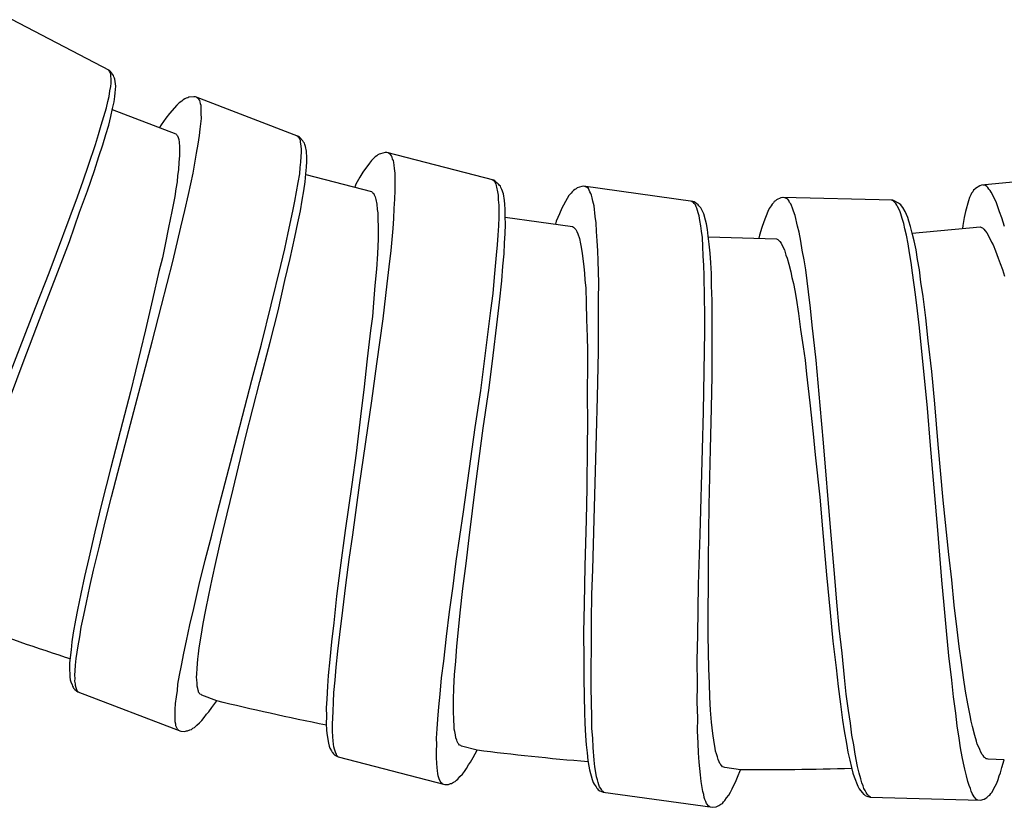
# Model space of a CAD drawing. Units: millimetres. Extents: x -424 to 509, y -164 to 938.
# Drawn here: x -68 to -45, y 200 to 219 of the extents above; entities that cross this region are included whole.
import ezdxf

# ---------------------------------------------------------------- set-up
doc = ezdxf.new("R2010")
doc.units = ezdxf.units.MM
doc.header["$LTSCALE"] = 6.666667

# ---------------------------------------------------------------- blocks, each defined once
blk = doc.blocks.new('1984.CT64.ACT.MT_v1')
for p, q in [((-66.218, -683.308), (-68.593, -682.071)), ((-66.232, -683.313), (-66.256, -683.289)), ((-66.218, -683.332), (-66.232, -683.313)), ((-66.195, -683.332), (-66.218, -683.308)), ((-66.2, -683.365), (-66.218, -683.332)), ((-66.125, -683.428), (-66.195, -683.332)), ((-66.187, -683.408), (-66.2, -683.365)), ((-66.187, -683.455), (-66.187, -683.408)), ((-66.183, -683.493), (-66.187, -683.455)), ((-66.185, -683.612), (-66.183, -683.493)), ((-66.116, -683.457), (-66.125, -683.428)), ((-66.098, -683.49), (-66.116, -683.457)), ((-66.089, -683.519), (-66.098, -683.49)), ((-66.08, -683.571), (-66.089, -683.519)), ((-66.068, -683.685), (-66.08, -683.571)), ((-66.233, -683.933), (-66.212, -683.801)), ((-66.212, -683.801), (-66.191, -683.692)), ((-66.191, -683.692), (-66.185, -683.612)), ((-66.08, -683.845), (-66.068, -683.685)), ((-66.294, -684.211), (-66.264, -684.06)), ((-66.264, -684.06), (-66.233, -683.933)), ((-66.148, -684.228), (-66.112, -684.067)), ((-66.112, -684.067), (-66.091, -683.935)), ((-66.091, -683.935), (-66.08, -683.845)), ((-64.466, -684.046), (-64.528, -684.09)), ((-64.431, -684.014), (-64.466, -684.046)), ((-64.39, -683.996), (-64.431, -684.014)), ((-64.359, -683.974), (-64.39, -683.996)), ((-64.322, -683.965), (-64.359, -683.974)), ((-64.294, -683.953), (-64.322, -683.965)), ((-64.177, -683.941), (-64.294, -683.953)), ((-64.133, -683.947), (-64.177, -683.941)), ((-61.633, -684.905), (-64.133, -683.947)), ((-64.052, -684.001), (-64.104, -683.958)), ((-64.03, -684.032), (-64.052, -684.001)), ((-64.022, -684.069), (-64.03, -684.032)), ((-64.017, -684.116), (-64.022, -684.069)), ((-66.355, -684.418), (-66.294, -684.211)), ((-66.189, -684.421), (-66.148, -684.228)), ((-66.154, -684.249), (-64.612, -684.84)), ((-64.584, -684.148), (-64.764, -684.351)), ((-64.528, -684.09), (-64.584, -684.148)), ((-63.999, -684.157), (-64.017, -684.116)), ((-63.994, -684.204), (-63.999, -684.157)), ((-63.997, -684.271), (-63.994, -684.204)), ((-63.994, -684.352), (-63.997, -684.271)), ((-66.42, -684.635), (-66.355, -684.418)), ((-66.24, -684.633), (-66.189, -684.421)), ((-64.853, -684.464), (-64.971, -684.623)), ((-64.764, -684.351), (-64.853, -684.464)), ((-64.024, -684.725), (-63.992, -684.466)), ((-63.992, -684.466), (-63.994, -684.352)), ((-66.49, -684.861), (-66.42, -684.635)), ((-66.31, -684.859), (-66.24, -684.633)), ((-64.971, -684.623), (-65.007, -684.689)), ((-64.037, -684.879), (-64.024, -684.725)), ((-66.565, -685.097), (-66.49, -684.861)), ((-66.38, -685.109), (-66.31, -684.859)), ((-64.612, -684.84), (-64.596, -684.858)), ((-64.596, -684.858), (-64.59, -684.871)), ((-64.59, -684.871), (-64.574, -684.889)), ((-64.574, -684.889), (-64.555, -684.93)), ((-64.555, -684.93), (-64.541, -684.981)), ((-64.541, -684.981), (-64.53, -685.041)), ((-64.073, -685.092), (-64.037, -684.879)), ((-61.647, -684.911), (-61.672, -684.89)), ((-61.631, -684.928), (-61.647, -684.911)), ((-61.607, -684.926), (-61.633, -684.905)), ((-61.608, -684.959), (-61.631, -684.928)), ((-61.59, -685), (-61.608, -684.959)), ((-61.527, -685.013), (-61.607, -684.926)), ((-61.586, -685.048), (-61.59, -685)), ((-61.515, -685.041), (-61.527, -685.013)), ((-66.734, -685.605), (-66.565, -685.097)), ((-66.48, -685.392), (-66.38, -685.109)), ((-64.53, -685.041), (-64.519, -685.159)), ((-64.519, -685.159), (-64.524, -685.293)), ((-64.113, -685.314), (-64.073, -685.092)), ((-61.577, -685.085), (-61.586, -685.048)), ((-61.566, -685.203), (-61.577, -685.085)), ((-61.562, -685.283), (-61.566, -685.203)), ((-61.493, -685.072), (-61.515, -685.041)), ((-61.481, -685.099), (-61.493, -685.072)), ((-61.466, -685.15), (-61.481, -685.099)), ((-61.441, -685.262), (-61.466, -685.15)), ((-61.435, -685.423), (-61.441, -685.262)), ((-66.585, -685.731), (-66.48, -685.392)), ((-64.521, -685.374), (-64.535, -685.527)), ((-64.524, -685.293), (-64.521, -685.374)), ((-64.147, -685.551), (-64.113, -685.314)), ((-61.577, -685.527), (-61.571, -685.393)), ((-61.571, -685.393), (-61.562, -685.283)), ((-61.435, -685.513), (-61.435, -685.423)), ((-59.865, -685.487), (-59.914, -685.551)), ((-59.808, -685.436), (-59.865, -685.487)), ((-59.777, -685.4), (-59.808, -685.436)), ((-59.738, -685.377), (-59.777, -685.4)), ((-59.71, -685.352), (-59.738, -685.377)), ((-59.674, -685.339), (-59.71, -685.352)), ((-59.648, -685.324), (-59.674, -685.339)), ((-59.533, -685.299), (-59.648, -685.324)), ((-59.489, -685.299), (-59.533, -685.299)), ((-56.895, -685.965), (-59.489, -685.299)), ((-59.402, -685.343), (-59.458, -685.307)), ((-59.376, -685.372), (-59.402, -685.343)), ((-59.364, -685.408), (-59.376, -685.372)), ((-59.354, -685.454), (-59.364, -685.408)), ((-59.331, -685.493), (-59.354, -685.454)), ((-59.321, -685.539), (-59.331, -685.493)), ((-66.859, -685.982), (-66.734, -685.605)), ((-66.759, -686.225), (-66.585, -685.731)), ((-64.55, -685.714), (-64.569, -685.854)), ((-64.535, -685.527), (-64.55, -685.714)), ((-64.195, -685.793), (-64.147, -685.551)), ((-61.606, -685.81), (-61.592, -685.657)), ((-61.592, -685.657), (-61.577, -685.527)), ((-61.458, -685.81), (-61.441, -685.647)), ((-61.441, -685.647), (-61.435, -685.513)), ((-59.914, -685.551), (-60.07, -685.773)), ((-59.316, -685.606), (-59.321, -685.539)), ((-59.304, -685.685), (-59.316, -685.606)), ((-59.289, -685.799), (-59.304, -685.685)), ((-67.002, -686.372), (-66.859, -685.982)), ((-64.569, -685.854), (-64.583, -686.007)), ((-64.305, -686.318), (-64.195, -685.793)), ((-61.642, -686.023), (-61.606, -685.81)), ((-61.477, -686.007), (-61.458, -685.81)), ((-61.461, -685.831), (-59.862, -686.242)), ((-60.145, -685.896), (-60.243, -686.067)), ((-60.07, -685.773), (-60.145, -685.896)), ((-59.291, -686.06), (-59.289, -685.799)), ((-56.908, -685.973), (-56.936, -685.955)), ((-56.89, -685.988), (-56.908, -685.973)), ((-56.867, -685.983), (-56.895, -685.965)), ((-56.865, -686.017), (-56.89, -685.988)), ((-56.778, -686.061), (-56.867, -685.983)), ((-42.397, -685.839), (-45.063, -686.088)), ((-66.947, -686.747), (-66.759, -686.225)), ((-64.614, -686.177), (-64.639, -686.36)), ((-64.583, -686.007), (-64.614, -686.177)), ((-61.682, -686.246), (-61.642, -686.023)), ((-61.547, -686.456), (-61.503, -686.224)), ((-61.503, -686.224), (-61.477, -686.007)), ((-60.243, -686.067), (-60.272, -686.136)), ((-59.298, -686.43), (-59.287, -686.214)), ((-59.287, -686.214), (-59.291, -686.06)), ((-56.842, -686.055), (-56.865, -686.017)), ((-56.832, -686.102), (-56.842, -686.055)), ((-56.819, -686.138), (-56.832, -686.102)), ((-56.794, -686.253), (-56.819, -686.138)), ((-56.763, -686.087), (-56.778, -686.061)), ((-56.737, -686.115), (-56.763, -686.087)), ((-56.722, -686.141), (-56.737, -686.115)), ((-56.702, -686.19), (-56.722, -686.141)), ((-56.664, -686.298), (-56.702, -686.19)), ((-54.958, -686.219), (-54.994, -686.246)), ((-54.932, -686.19), (-54.958, -686.219)), ((-54.898, -686.174), (-54.932, -686.19)), ((-54.874, -686.156), (-54.898, -686.174)), ((-54.762, -686.118), (-54.874, -686.156)), ((-54.719, -686.113), (-54.762, -686.118)), ((-52.066, -686.481), (-54.719, -686.113)), ((-54.627, -686.147), (-54.687, -686.117)), ((-54.599, -686.172), (-54.627, -686.147)), ((-54.582, -686.207), (-54.599, -686.172)), ((-54.567, -686.252), (-54.582, -686.207)), ((-45.254, -686.212), (-45.272, -686.246)), ((-45.224, -686.188), (-45.254, -686.212)), ((-45.205, -686.165), (-45.224, -686.188)), ((-45.104, -686.102), (-45.205, -686.165)), ((-45.063, -686.088), (-45.104, -686.102)), ((-44.966, -686.1), (-45.032, -686.085)), ((-44.933, -686.118), (-44.966, -686.1)), ((-44.909, -686.148), (-44.933, -686.118)), ((-44.884, -686.188), (-44.909, -686.148)), ((-44.849, -686.217), (-44.884, -686.188)), ((-44.824, -686.257), (-44.849, -686.217)), ((-67.686, -688.212), (-67.002, -686.372)), ((-64.639, -686.36), (-64.712, -686.729)), ((-64.396, -686.702), (-64.305, -686.318)), ((-61.726, -686.479), (-61.682, -686.246)), ((-61.589, -686.712), (-61.547, -686.456)), ((-59.862, -686.242), (-59.844, -686.257)), ((-59.844, -686.257), (-59.837, -686.27)), ((-59.837, -686.27), (-59.819, -686.285)), ((-59.819, -686.285), (-59.796, -686.324)), ((-59.796, -686.324), (-59.776, -686.373)), ((-59.776, -686.373), (-59.758, -686.432)), ((-59.758, -686.432), (-59.733, -686.548)), ((-59.313, -686.656), (-59.298, -686.43)), ((-56.782, -686.333), (-56.794, -686.253)), ((-56.778, -686.443), (-56.782, -686.333)), ((-56.768, -686.577), (-56.778, -686.443)), ((-56.639, -686.457), (-56.664, -686.298)), ((-56.629, -686.547), (-56.639, -686.457)), ((-55.113, -686.411), (-55.242, -686.649)), ((-55.071, -686.342), (-55.113, -686.411)), ((-55.02, -686.285), (-55.071, -686.342)), ((-54.994, -686.246), (-55.02, -686.285)), ((-54.54, -686.287), (-54.567, -686.252)), ((-54.525, -686.332), (-54.54, -686.287)), ((-54.512, -686.398), (-54.525, -686.332)), ((-54.491, -686.476), (-54.512, -686.398)), ((-50.057, -686.465), (-50.089, -686.486)), ((-50.036, -686.445), (-50.057, -686.465)), ((-49.928, -686.395), (-50.036, -686.445)), ((-49.886, -686.385), (-49.928, -686.395)), ((-47.209, -686.454), (-49.886, -686.385)), ((-49.791, -686.409), (-49.854, -686.386)), ((-49.76, -686.431), (-49.791, -686.409)), ((-49.74, -686.463), (-49.76, -686.431)), ((-49.719, -686.506), (-49.74, -686.463)), ((-47.22, -686.464), (-47.251, -686.452)), ((-47.199, -686.475), (-47.22, -686.464)), ((-47.177, -686.465), (-47.209, -686.454)), ((-47.073, -686.521), (-47.177, -686.465)), ((-45.354, -686.391), (-45.379, -686.468)), ((-45.318, -686.324), (-45.354, -686.391)), ((-45.3, -686.28), (-45.318, -686.324)), ((-45.272, -686.246), (-45.3, -686.28)), ((-44.797, -686.318), (-44.824, -686.257)), ((-44.759, -686.389), (-44.797, -686.318)), ((-44.707, -686.49), (-44.759, -686.389)), ((-64.494, -687.107), (-64.396, -686.702)), ((-61.773, -686.721), (-61.726, -686.479)), ((-59.733, -686.548), (-59.724, -686.681)), ((-59.724, -686.681), (-59.711, -686.761)), ((-59.319, -686.894), (-59.313, -686.656)), ((-56.769, -686.708), (-56.768, -686.577)), ((-56.62, -686.681), (-56.629, -686.547)), ((-56.619, -686.845), (-56.62, -686.681)), ((-55.242, -686.649), (-55.303, -686.78)), ((-54.464, -686.586), (-54.491, -686.476)), ((-54.436, -686.847), (-54.464, -686.586)), ((-52.078, -686.49), (-52.108, -686.475)), ((-52.059, -686.504), (-52.078, -686.49)), ((-52.036, -686.496), (-52.066, -686.481)), ((-52.03, -686.529), (-52.059, -686.504)), ((-51.939, -686.563), (-52.036, -686.496)), ((-52.003, -686.565), (-52.03, -686.529)), ((-51.988, -686.61), (-52.003, -686.565)), ((-51.971, -686.644), (-51.988, -686.61)), ((-51.934, -686.756), (-51.971, -686.644)), ((-51.921, -686.587), (-51.939, -686.563)), ((-51.892, -686.612), (-51.921, -686.587)), ((-51.874, -686.636), (-51.892, -686.612)), ((-51.848, -686.683), (-51.874, -686.636)), ((-51.799, -686.786), (-51.848, -686.683)), ((-50.21, -686.652), (-50.244, -686.725)), ((-50.166, -686.59), (-50.21, -686.652)), ((-50.144, -686.548), (-50.166, -686.59)), ((-50.111, -686.517), (-50.144, -686.548)), ((-50.089, -686.486), (-50.111, -686.517)), ((-49.689, -686.538), (-49.719, -686.506)), ((-49.668, -686.581), (-49.689, -686.538)), ((-49.649, -686.645), (-49.668, -686.581)), ((-49.619, -686.72), (-49.649, -686.645)), ((-47.168, -686.497), (-47.199, -686.475)), ((-47.137, -686.53), (-47.168, -686.497)), ((-47.117, -686.572), (-47.137, -686.53)), ((-47.096, -686.605), (-47.117, -686.572)), ((-47.046, -686.712), (-47.096, -686.605)), ((-47.052, -686.542), (-47.073, -686.521)), ((-47.021, -686.564), (-47.052, -686.542)), ((-47, -686.586), (-47.021, -686.564)), ((-46.97, -686.629), (-47, -686.586)), ((-46.909, -686.726), (-46.97, -686.629)), ((-45.379, -686.468), (-45.45, -686.73)), ((-44.62, -686.737), (-44.707, -686.49)), ((-67.196, -687.453), (-66.947, -686.747)), ((-64.712, -686.729), (-64.793, -687.117)), ((-61.884, -687.246), (-61.773, -686.721)), ((-61.655, -687.004), (-61.589, -686.712)), ((-59.711, -686.761), (-59.707, -686.915)), ((-59.707, -686.915), (-59.701, -687.103)), ((-59.339, -687.141), (-59.319, -686.894)), ((-56.777, -687.077), (-56.765, -686.862)), ((-56.765, -686.862), (-56.769, -686.708)), ((-56.615, -687.043), (-56.619, -686.845)), ((-56.618, -686.864), (-54.983, -687.091)), ((-55.303, -686.78), (-55.381, -686.961)), ((-54.414, -686.999), (-54.436, -686.847)), ((-51.912, -686.834), (-51.934, -686.756)), ((-51.895, -686.943), (-51.912, -686.834)), ((-51.871, -687.075), (-51.895, -686.943)), ((-51.756, -686.941), (-51.799, -686.786)), ((-51.736, -687.029), (-51.756, -686.941)), ((-50.244, -686.725), (-50.346, -686.977)), ((-49.579, -686.827), (-49.619, -686.72)), ((-49.522, -687.083), (-49.579, -686.827)), ((-47.016, -686.787), (-47.046, -686.712)), ((-46.987, -686.893), (-47.016, -686.787)), ((-46.948, -687.021), (-46.987, -686.893)), ((-46.849, -686.876), (-46.909, -686.726)), ((-46.82, -686.961), (-46.849, -686.876)), ((-45.479, -686.871), (-45.514, -687.065)), ((-45.45, -686.73), (-45.479, -686.871)), ((-44.564, -686.881), (-44.62, -686.737)), ((-44.502, -687.088), (-44.564, -686.881)), ((-64.793, -687.117), (-64.871, -687.529)), ((-64.688, -687.939), (-64.494, -687.107)), ((-61.721, -687.353), (-61.655, -687.004)), ((-59.701, -687.103), (-59.704, -687.244)), ((-59.389, -687.674), (-59.339, -687.141)), ((-56.791, -687.303), (-56.777, -687.077)), ((-56.616, -687.261), (-56.615, -687.043)), ((-55.381, -686.961), (-55.402, -687.033)), ((-54.983, -687.091), (-54.963, -687.105)), ((-54.963, -687.105), (-54.954, -687.117)), ((-54.954, -687.117), (-54.935, -687.13)), ((-54.935, -687.13), (-54.908, -687.166)), ((-54.908, -687.166), (-54.882, -687.212)), ((-54.401, -687.215), (-54.414, -686.999)), ((-51.857, -687.205), (-51.871, -687.075)), ((-51.712, -687.161), (-51.736, -687.029)), ((-51.692, -687.324), (-51.712, -687.161)), ((-50.391, -687.113), (-50.449, -687.302)), ((-50.346, -686.977), (-50.391, -687.113)), ((-49.484, -687.232), (-49.522, -687.083)), ((-46.92, -687.149), (-46.948, -687.021)), ((-46.881, -687.298), (-46.92, -687.149)), ((-46.78, -687.089), (-46.82, -686.961)), ((-46.742, -687.249), (-46.78, -687.089)), ((-46.74, -687.254), (-45.096, -687.101)), ((-45.514, -687.065), (-45.518, -687.14)), ((-45.096, -687.101), (-45.074, -687.109)), ((-45.074, -687.109), (-45.063, -687.119)), ((-45.063, -687.119), (-45.04, -687.127)), ((-45.04, -687.127), (-45.006, -687.156)), ((-45.006, -687.156), (-44.97, -687.195)), ((-61.964, -687.634), (-61.884, -687.246)), ((-61.837, -687.864), (-61.721, -687.353)), ((-59.7, -687.398), (-59.711, -687.57)), ((-59.704, -687.244), (-59.7, -687.398)), ((-56.808, -687.539), (-56.791, -687.303)), ((-56.633, -687.497), (-56.616, -687.261)), ((-54.882, -687.212), (-54.858, -687.269)), ((-54.858, -687.269), (-54.82, -687.381)), ((-54.82, -687.381), (-54.795, -687.513)), ((-54.39, -687.441), (-54.401, -687.215)), ((-51.835, -687.358), (-51.857, -687.205)), ((-51.823, -687.573), (-51.835, -687.358)), ((-51.666, -687.52), (-51.692, -687.324)), ((-51.689, -687.345), (-50.038, -687.387)), ((-50.449, -687.302), (-50.462, -687.376)), ((-50.038, -687.387), (-50.018, -687.398)), ((-50.018, -687.398), (-50.007, -687.409)), ((-50.007, -687.409), (-49.986, -687.42)), ((-49.986, -687.42), (-49.955, -687.453)), ((-49.447, -687.444), (-49.484, -687.232)), ((-46.844, -687.511), (-46.881, -687.298)), ((-46.694, -687.441), (-46.742, -687.249)), ((-44.97, -687.195), (-44.934, -687.245)), ((-44.934, -687.245), (-44.871, -687.346)), ((-44.871, -687.346), (-44.817, -687.468)), ((-67.473, -688.192), (-67.196, -687.453)), ((-64.871, -687.529), (-64.939, -687.854)), ((-62.063, -688.038), (-61.964, -687.634)), ((-59.711, -687.57), (-59.715, -687.754)), ((-56.827, -687.786), (-56.808, -687.539)), ((-56.645, -687.756), (-56.633, -687.497)), ((-54.795, -687.513), (-54.774, -687.591)), ((-54.774, -687.591), (-54.753, -687.743)), ((-54.37, -687.679), (-54.39, -687.441)), ((-51.811, -687.799), (-51.823, -687.573)), ((-51.642, -687.737), (-51.666, -687.52)), ((-49.955, -687.453), (-49.925, -687.496)), ((-49.925, -687.496), (-49.894, -687.549)), ((-49.894, -687.549), (-49.844, -687.657)), ((-49.844, -687.657), (-49.805, -687.785)), ((-49.41, -687.668), (-49.447, -687.444)), ((-46.808, -687.734), (-46.844, -687.511)), ((-46.647, -687.654), (-46.694, -687.441)), ((-46.61, -687.888), (-46.647, -687.654)), ((-44.817, -687.468), (-44.779, -687.539)), ((-44.779, -687.539), (-44.723, -687.682)), ((-64.939, -687.854), (-65.021, -688.186)), ((-61.965, -688.404), (-61.837, -687.864)), ((-59.715, -687.754), (-59.746, -688.129)), ((-59.435, -688.067), (-59.389, -687.674)), ((-56.877, -688.319), (-56.827, -687.786)), ((-56.678, -688.054), (-56.645, -687.756)), ((-54.753, -687.743), (-54.725, -687.929)), ((-54.361, -687.926), (-54.37, -687.679)), ((-51.801, -688.035), (-51.811, -687.799)), ((-51.632, -687.973), (-51.642, -687.737)), ((-49.805, -687.785), (-49.775, -687.86)), ((-49.775, -687.86), (-49.737, -688.009)), ((-49.363, -687.902), (-49.41, -687.668)), ((-46.771, -687.968), (-46.808, -687.734)), ((-46.564, -688.143), (-46.61, -687.888)), ((-44.723, -687.682), (-44.653, -687.857)), ((-44.653, -687.857), (-44.609, -687.991)), ((-64.963, -689.012), (-64.688, -687.939)), ((-62.532, -689.944), (-62.063, -688.038)), ((-59.746, -688.129), (-59.782, -688.524)), ((-59.486, -688.48), (-59.435, -688.067)), ((-56.703, -688.408), (-56.678, -688.054)), ((-54.725, -687.929), (-54.712, -688.069)), ((-54.712, -688.069), (-54.691, -688.222)), ((-54.35, -688.462), (-54.361, -687.926)), ((-51.793, -688.282), (-51.801, -688.035)), ((-51.615, -688.232), (-51.632, -687.973)), ((-49.737, -688.009), (-49.688, -688.19)), ((-49.327, -688.146), (-49.363, -687.902)), ((-46.735, -688.213), (-46.771, -687.968)), ((-44.609, -687.991), (-44.553, -688.134)), ((-44.553, -688.134), (-44.506, -688.3)), ((-68.017, -689.054), (-67.686, -688.212)), ((-67.834, -689.114), (-67.473, -688.192)), ((-65.021, -688.186), (-65.178, -688.862)), ((-56.913, -688.714), (-56.877, -688.319)), ((-54.691, -688.222), (-54.683, -688.394)), ((-51.782, -688.818), (-51.793, -688.282)), ((-51.614, -688.532), (-51.615, -688.232)), ((-49.688, -688.19), (-49.66, -688.328)), ((-49.66, -688.328), (-49.622, -688.478)), ((-49.256, -688.677), (-49.327, -688.146)), ((-46.664, -688.744), (-46.735, -688.213)), ((-46.529, -688.44), (-46.564, -688.143)), ((-62.131, -689.134), (-61.965, -688.404)), ((-59.782, -688.524), (-59.812, -688.942)), ((-59.584, -689.329), (-59.486, -688.48)), ((-56.76, -688.928), (-56.703, -688.408)), ((-54.683, -688.394), (-54.666, -688.578)), ((-54.666, -688.578), (-54.654, -688.954)), ((-54.352, -688.857), (-54.35, -688.462)), ((-51.599, -688.886), (-51.614, -688.532)), ((-49.622, -688.478), (-49.594, -688.648)), ((-46.475, -688.791), (-46.529, -688.44)), ((-56.964, -689.127), (-56.913, -688.714)), ((-51.773, -689.215), (-51.782, -688.818)), ((-49.594, -688.648), (-49.557, -688.829)), ((-49.557, -688.829), (-49.503, -689.201)), ((-49.213, -689.07), (-49.256, -688.677)), ((-46.611, -689.137), (-46.664, -688.744)), ((-46.414, -689.311), (-46.475, -688.791)), ((-68.759, -690.983), (-68.017, -689.054)), ((-65.178, -688.862), (-65.348, -689.602)), ((-65.186, -689.89), (-64.963, -689.012)), ((-59.812, -688.942), (-59.843, -689.273)), ((-56.825, -689.48), (-56.76, -688.928)), ((-54.654, -688.954), (-54.645, -689.35)), ((-54.356, -689.273), (-54.352, -688.857)), ((-51.597, -689.41), (-51.599, -688.886)), ((-49.171, -689.484), (-49.213, -689.07)), ((-68.319, -690.389), (-67.834, -689.114)), ((-62.322, -689.9), (-62.131, -689.134)), ((-59.843, -689.273), (-59.886, -689.612)), ((-59.735, -690.427), (-59.584, -689.329)), ((-57.213, -691.074), (-56.964, -689.127)), ((-54.357, -690.128), (-54.356, -689.273)), ((-51.777, -689.631), (-51.773, -689.215)), ((-49.503, -689.201), (-49.449, -689.594)), ((-46.568, -689.551), (-46.611, -689.137)), ((-46.354, -689.863), (-46.414, -689.311)), ((-56.907, -690.224), (-56.825, -689.48)), ((-54.645, -689.35), (-54.628, -689.769)), ((-51.599, -689.966), (-51.597, -689.41)), ((-49.076, -690.334), (-49.171, -689.484)), ((-46.375, -691.504), (-46.568, -689.551)), ((-65.348, -689.602), (-65.47, -690.099)), ((-59.886, -689.612), (-59.965, -690.302)), ((-54.628, -689.769), (-54.621, -690.102)), ((-51.804, -691.593), (-51.777, -689.631)), ((-49.449, -689.594), (-49.386, -690.008)), ((-65.714, -691.887), (-65.186, -689.89)), ((-62.765, -690.818), (-62.532, -689.944)), ((-62.576, -690.857), (-62.322, -689.9)), ((-51.596, -690.714), (-51.599, -689.966)), ((-49.386, -690.008), (-49.341, -690.338)), ((-46.267, -690.607), (-46.354, -689.863)), ((-65.47, -690.099), (-65.709, -691.107)), ((-57.009, -691.006), (-56.907, -690.224)), ((-54.621, -690.102), (-54.625, -690.443)), ((-54.383, -691.235), (-54.357, -690.128)), ((-68.775, -691.631), (-68.319, -690.389)), ((-59.965, -690.302), (-60.049, -691.056)), ((-59.856, -691.324), (-59.735, -690.427)), ((-54.625, -690.443), (-54.626, -691.137)), ((-49.341, -690.338), (-49.307, -690.677)), ((-48.977, -691.437), (-49.076, -690.334)), ((-51.61, -691.503), (-51.596, -690.714)), ((-49.307, -690.677), (-49.23, -691.367)), ((-46.192, -691.392), (-46.267, -690.607)), ((-63.282, -692.819), (-62.765, -690.818)), ((-62.912, -692.179), (-62.576, -690.857)), ((-57.152, -691.986), (-57.009, -691.006)), ((-65.709, -691.107), (-65.903, -691.849)), ((-60.049, -691.056), (-60.114, -691.564)), ((-57.344, -691.969), (-57.213, -691.074)), ((-54.626, -691.137), (-54.624, -691.896)), ((-54.402, -692.141), (-54.383, -691.235)), ((-60.151, -693.368), (-59.856, -691.324)), ((-49.23, -691.367), (-49.143, -692.121)), ((-48.895, -692.339), (-48.977, -691.437)), ((-46.111, -692.379), (-46.192, -691.392)), ((-60.114, -691.564), (-60.236, -692.593)), ((-51.833, -692.498), (-51.804, -691.593)), ((-51.64, -692.492), (-51.61, -691.503)), ((-46.302, -692.406), (-46.375, -691.504)), ((-65.903, -691.849), (-66.186, -692.942)), ((-66.017, -693.063), (-65.714, -691.887)), ((-54.624, -691.896), (-54.631, -692.408)), ((-63.224, -693.465), (-62.912, -692.179)), ((-57.629, -694.016), (-57.344, -691.969)), ((-57.335, -693.338), (-57.152, -691.986)), ((-54.464, -694.205), (-54.402, -692.141)), ((-49.143, -692.121), (-49.093, -692.631)), ((-54.631, -692.408), (-54.636, -693.444)), ((-48.725, -694.398), (-48.895, -692.339)), ((-46.122, -694.464), (-46.302, -692.406)), ((-45.987, -693.737), (-46.111, -692.379)), ((-60.236, -692.593), (-60.344, -693.352)), ((-51.885, -694.563), (-51.833, -692.498)), ((-51.669, -693.856), (-51.64, -692.492)), ((-49.093, -692.631), (-48.981, -693.661)), ((-63.595, -693.991), (-63.282, -692.819)), ((-66.186, -692.942), (-66.412, -693.83)), ((-66.173, -693.649), (-66.017, -693.063)), ((-60.344, -693.352), (-60.5, -694.47)), ((-60.318, -694.571), (-60.151, -693.368)), ((-57.497, -694.651), (-57.335, -693.338)), ((-63.364, -694.068), (-63.224, -693.465)), ((-54.636, -693.444), (-54.657, -694.211)), ((-66.412, -693.83), (-66.579, -694.503)), ((-66.327, -694.259), (-66.173, -693.649)), ((-51.682, -695.179), (-51.669, -693.856)), ((-48.981, -693.661), (-48.916, -694.425)), ((-45.851, -695.054), (-45.987, -693.737)), ((-63.742, -694.581), (-63.595, -693.991)), ((-63.515, -694.668), (-63.364, -694.068)), ((-57.806, -695.216), (-57.629, -694.016)), ((-66.464, -694.853), (-66.327, -694.259)), ((-54.657, -694.211), (-54.686, -695.339)), ((-54.494, -695.419), (-54.464, -694.205)), ((-66.579, -694.503), (-66.721, -695.139)), ((-63.896, -695.191), (-63.742, -694.581)), ((-60.5, -694.47), (-60.623, -695.378)), ((-60.407, -695.171), (-60.318, -694.571)), ((-51.925, -695.776), (-51.885, -694.563)), ((-48.916, -694.425), (-48.818, -695.549)), ((-48.618, -695.607), (-48.725, -694.398)), ((-46.026, -695.674), (-46.122, -694.464)), ((-63.644, -695.242), (-63.515, -694.668)), ((-57.568, -695.267), (-57.497, -694.651)), ((-66.607, -695.433), (-66.464, -694.853)), ((-45.782, -695.669), (-45.851, -695.054)), ((-66.721, -695.139), (-66.825, -695.587)), ((-64.043, -695.78), (-63.896, -695.191)), ((-63.732, -695.65), (-63.644, -695.242)), ((-60.49, -695.795), (-60.407, -695.171)), ((-57.885, -695.819), (-57.806, -695.216)), ((-57.649, -695.88), (-57.568, -695.267)), ((-51.683, -695.799), (-51.682, -695.179)), ((-66.702, -695.827), (-66.607, -695.433)), ((-60.623, -695.378), (-60.713, -696.065)), ((-54.686, -695.339), (-54.706, -696.255)), ((-54.514, -696.026), (-54.494, -695.419)), ((-66.825, -695.587), (-66.917, -696.005)), ((-64.176, -696.364), (-64.043, -695.78)), ((-63.813, -696.038), (-63.732, -695.65)), ((-51.935, -696.384), (-51.925, -695.776)), ((-48.818, -695.549), (-48.735, -696.462)), ((-48.57, -696.212), (-48.618, -695.607)), ((-45.967, -696.279), (-46.026, -695.674)), ((-45.724, -696.285), (-45.782, -695.669)), ((-66.917, -696.005), (-66.998, -696.394)), ((-66.782, -696.216), (-66.702, -695.827)), ((-60.558, -696.4), (-60.49, -695.795)), ((-57.968, -696.442), (-57.885, -695.819)), ((-57.712, -696.464), (-57.649, -695.88)), ((-51.694, -696.417), (-51.683, -695.799)), ((-66.843, -696.521), (-66.782, -696.216)), ((-63.882, -696.397), (-63.813, -696.038)), ((-60.713, -696.065), (-60.781, -696.714)), ((-54.706, -696.255), (-54.717, -696.949)), ((-54.526, -696.654), (-54.514, -696.026)), ((-48.512, -696.838), (-48.57, -696.212)), ((-66.998, -696.394), (-67.049, -696.646)), ((-64.27, -696.759), (-64.176, -696.364)), ((-63.95, -696.723), (-63.882, -696.397)), ((-60.634, -696.993), (-60.558, -696.4)), ((-58.046, -697.045), (-57.968, -696.442)), ((-57.753, -696.88), (-57.712, -696.464)), ((-51.947, -697.013), (-51.935, -696.384)), ((-51.69, -697.006), (-51.694, -696.417)), ((-48.735, -696.462), (-48.668, -697.152)), ((-45.909, -696.905), (-45.967, -696.279)), ((-45.654, -696.869), (-45.724, -696.285)), ((-67.049, -696.646), (-67.1, -696.955)), ((-66.909, -696.813), (-66.843, -696.521)), ((-64.001, -697.032), (-63.95, -696.723)), ((-60.781, -696.714), (-60.833, -697.171)), ((-54.525, -697.264), (-54.526, -696.654)), ((-67.1, -696.955), (-67.136, -697.168)), ((-66.943, -697.049), (-66.909, -696.813)), ((-64.351, -697.147), (-64.27, -696.759)), ((-57.789, -697.275), (-57.753, -696.88)), ((-54.717, -696.949), (-54.711, -697.601)), ((-48.443, -697.444), (-48.512, -696.838)), ((-45.851, -697.51), (-45.909, -696.905)), ((-45.601, -697.283), (-45.654, -696.869)), ((-67.136, -697.168), (-67.155, -697.365)), ((-66.983, -697.272), (-66.943, -697.049)), ((-64.421, -697.449), (-64.351, -697.147)), ((-64.044, -697.321), (-64.001, -697.032)), ((-60.833, -697.171), (-60.876, -697.597)), ((-60.682, -697.395), (-60.634, -696.993)), ((-58.112, -697.64), (-58.046, -697.045)), ((-51.957, -697.62), (-51.947, -697.013)), ((-51.684, -697.423), (-51.69, -697.006)), ((-48.668, -697.152), (-48.59, -697.8)), ((-67.155, -697.365), (-67.18, -697.548)), ((-67.03, -697.572), (-66.983, -697.272)), ((-64.478, -697.745), (-64.421, -697.449)), ((-64.063, -697.461), (-64.044, -697.321)), ((-60.718, -697.79), (-60.682, -697.395)), ((-57.817, -697.639), (-57.789, -697.275)), ((-54.533, -697.861), (-54.525, -697.264)), ((-51.675, -697.82), (-51.684, -697.423)), ((-48.384, -698.038), (-48.443, -697.444)), ((-45.548, -697.676), (-45.601, -697.283)), ((-67.189, -697.692), (-67.19, -697.782)), ((-67.18, -697.548), (-67.189, -697.692)), ((-67.047, -697.735), (-67.03, -697.572)), ((-64.096, -697.812), (-64.079, -697.591)), ((-64.079, -697.591), (-64.063, -697.461)), ((-60.876, -697.597), (-60.912, -697.992)), ((-58.161, -698.043), (-58.112, -697.64)), ((-57.847, -697.97), (-57.817, -697.639)), ((-54.711, -697.601), (-54.711, -698.061)), ((-51.954, -698.219), (-51.957, -697.62)), ((-45.781, -698.105), (-45.851, -697.51)), ((-45.494, -698.038), (-45.548, -697.676)), ((-67.19, -697.782), (-67.181, -698.024)), ((-67.061, -697.979), (-67.057, -697.879)), ((-67.057, -697.879), (-67.047, -697.735)), ((-64.522, -697.977), (-64.478, -697.745)), ((-64.105, -697.955), (-64.096, -697.812)), ((-60.743, -698.101), (-60.718, -697.79)), ((-54.536, -698.267), (-54.533, -697.861)), ((-51.661, -698.185), (-51.675, -697.82)), ((-48.59, -697.8), (-48.538, -698.256)), ((-67.181, -698.024), (-67.174, -698.095)), ((-67.174, -698.095), (-67.159, -698.145)), ((-67.159, -698.145), (-67.129, -698.214)), ((-67.058, -698.059), (-67.061, -697.979)), ((-67.061, -698.126), (-67.058, -698.059)), ((-67.05, -698.187), (-67.061, -698.126)), ((-64.562, -698.2), (-64.522, -697.977)), ((-64.112, -698.032), (-64.105, -697.955)), ((-64.101, -698.093), (-64.112, -698.032)), ((-64.098, -698.173), (-64.101, -698.093)), ((-64.091, -698.244), (-64.098, -698.173)), ((-60.912, -697.992), (-60.934, -698.249)), ((-60.776, -698.399), (-60.743, -698.101)), ((-58.196, -698.438), (-58.161, -698.043)), ((-57.862, -698.284), (-57.847, -697.97)), ((-54.711, -698.061), (-54.706, -698.489)), ((-48.341, -698.441), (-48.384, -698.038)), ((-45.739, -698.508), (-45.781, -698.105)), ((-45.449, -698.367), (-45.494, -698.038)), ((-67.129, -698.214), (-67.12, -698.251)), ((-67.12, -698.251), (-67.104, -698.268)), ((-67.104, -698.268), (-67.092, -698.296)), ((-67.092, -698.296), (-67.06, -698.331)), ((-67.06, -698.331), (-66.989, -698.381)), ((-67.046, -698.234), (-67.05, -698.187)), ((-67.031, -698.285), (-67.046, -698.234)), ((-67.019, -698.312), (-67.031, -698.285)), ((-67.017, -698.336), (-67.019, -698.312)), ((-66.995, -698.367), (-67.017, -698.336)), ((-66.979, -698.385), (-66.995, -698.367)), ((-66.989, -698.381), (-64.488, -699.339)), ((-64.599, -698.503), (-64.575, -698.353)), ((-64.575, -698.353), (-64.562, -698.2)), ((-64.081, -698.305), (-64.091, -698.244)), ((-64.072, -698.342), (-64.081, -698.305)), ((-64.06, -698.369), (-64.072, -698.342)), ((-64.058, -698.393), (-64.06, -698.369)), ((-64.042, -698.41), (-64.058, -698.393)), ((-64.029, -698.438), (-64.042, -698.41)), ((-60.934, -698.249), (-60.949, -698.562)), ((-60.783, -698.637), (-60.776, -698.399)), ((-57.871, -698.576), (-57.862, -698.284)), ((-54.527, -698.663), (-54.536, -698.267)), ((-51.957, -698.625), (-51.954, -698.219)), ((-51.654, -698.517), (-51.661, -698.185)), ((-48.538, -698.256), (-48.485, -698.681)), ((-45.394, -698.676), (-45.449, -698.367)), ((-64.616, -698.666), (-64.599, -698.503)), ((-64, -698.449), (-64.029, -698.438)), ((-63.984, -698.467), (-64, -698.449)), ((-63.618, -698.607), (-63.984, -698.467)), ((-63.736, -698.766), (-63.618, -698.607)), ((-60.949, -698.562), (-60.961, -698.777)), ((-60.797, -698.863), (-60.783, -698.637)), ((-58.232, -698.746), (-58.196, -698.438)), ((-57.875, -698.717), (-57.871, -698.576)), ((-54.706, -698.489), (-54.697, -698.885)), ((-51.948, -699.021), (-51.957, -698.625)), ((-51.633, -698.83), (-51.654, -698.517)), ((-48.288, -698.835), (-48.341, -698.441)), ((-45.685, -698.901), (-45.739, -698.508)), ((-64.63, -698.91), (-64.625, -698.81)), ((-64.625, -698.81), (-64.616, -698.666)), ((-63.867, -698.931), (-63.811, -698.873)), ((-63.811, -698.873), (-63.736, -698.766)), ((-60.961, -698.777), (-60.957, -698.975)), ((-60.809, -699.166), (-60.797, -698.863)), ((-58.254, -699.046), (-58.232, -698.746)), ((-57.876, -698.848), (-57.875, -698.717)), ((-57.867, -699.069), (-57.876, -698.848)), ((-54.697, -698.885), (-54.69, -699.143)), ((-54.517, -698.974), (-54.527, -698.663)), ((-51.61, -699.122), (-51.633, -698.83)), ((-48.485, -698.681), (-48.432, -699.074)), ((-48.243, -699.143), (-48.288, -698.835)), ((-45.337, -698.963), (-45.394, -698.676)), ((-64.627, -698.991), (-64.63, -698.91)), ((-64.63, -699.058), (-64.627, -698.991)), ((-64.629, -699.115), (-64.63, -699.058)), ((-64.614, -699.166), (-64.629, -699.115)), ((-64.037, -699.138), (-63.981, -699.08)), ((-63.981, -699.08), (-63.921, -699.012)), ((-63.921, -699.012), (-63.867, -698.931)), ((-60.957, -698.975), (-60.961, -699.16)), ((-58.271, -699.282), (-58.254, -699.046)), ((-57.86, -699.213), (-57.867, -699.069)), ((-54.516, -699.274), (-54.517, -698.974)), ((-51.949, -699.331), (-51.948, -699.021)), ((-51.597, -699.262), (-51.61, -699.122)), ((-48.432, -699.074), (-48.396, -699.329)), ((-45.651, -699.209), (-45.685, -698.901)), ((-45.309, -699.101), (-45.337, -698.963)), ((-45.281, -699.229), (-45.309, -699.101)), ((-64.61, -699.213), (-64.614, -699.166)), ((-64.573, -699.295), (-64.61, -699.213)), ((-64.547, -699.316), (-64.573, -699.295)), ((-64.488, -699.339), (-64.401, -699.349)), ((-64.401, -699.349), (-64.35, -699.335)), ((-64.35, -699.335), (-64.327, -699.333)), ((-64.327, -699.333), (-64.272, -699.308)), ((-64.272, -699.308), (-64.235, -699.3)), ((-64.235, -699.3), (-64.2, -699.268)), ((-64.2, -699.268), (-64.159, -699.249)), ((-64.159, -699.249), (-64.103, -699.192)), ((-64.103, -699.192), (-64.037, -699.138)), ((-60.961, -699.16), (-60.954, -699.304)), ((-60.954, -699.304), (-60.944, -699.393)), ((-60.808, -699.33), (-60.809, -699.166)), ((-60.801, -699.474), (-60.808, -699.33)), ((-58.285, -699.508), (-58.271, -699.282)), ((-57.858, -699.29), (-57.86, -699.213)), ((-57.84, -699.349), (-57.858, -699.29)), ((-57.828, -699.429), (-57.84, -699.349)), ((-54.69, -699.143), (-54.669, -699.456)), ((-54.496, -699.512), (-54.516, -699.274)), ((-51.937, -699.632), (-51.949, -699.331)), ((-51.583, -699.393), (-51.597, -699.262)), ((-48.396, -699.329), (-48.34, -699.638)), ((-48.208, -699.44), (-48.243, -699.143)), ((-45.605, -699.507), (-45.651, -699.209)), ((-45.223, -699.442), (-45.281, -699.229)), ((-60.944, -699.393), (-60.907, -699.632)), ((-60.794, -699.574), (-60.801, -699.474)), ((-60.782, -699.654), (-60.794, -699.574)), ((-58.281, -699.662), (-58.285, -699.508)), ((-57.813, -699.498), (-57.828, -699.429)), ((-57.795, -699.557), (-57.813, -699.498)), ((-57.783, -699.593), (-57.795, -699.557)), ((-57.768, -699.619), (-57.783, -699.593)), ((-54.669, -699.456), (-54.657, -699.671)), ((-54.484, -699.738), (-54.496, -699.512)), ((-51.549, -699.611), (-51.583, -699.393)), ((-48.161, -699.674), (-48.208, -699.44)), ((-45.569, -699.741), (-45.605, -699.507)), ((-45.184, -699.581), (-45.223, -699.442)), ((-45.165, -699.656), (-45.184, -699.581)), ((-60.907, -699.632), (-60.892, -699.702)), ((-60.892, -699.702), (-60.872, -699.751)), ((-60.872, -699.751), (-60.834, -699.815)), ((-60.834, -699.815), (-60.821, -699.851)), ((-60.777, -699.721), (-60.782, -699.654)), ((-60.759, -699.78), (-60.777, -699.721)), ((-60.749, -699.826), (-60.759, -699.78)), ((-60.729, -699.875), (-60.749, -699.826)), ((-58.287, -699.813), (-58.281, -699.662)), ((-58.286, -699.978), (-58.287, -699.813)), ((-57.763, -699.642), (-57.768, -699.619)), ((-57.745, -699.658), (-57.763, -699.642)), ((-57.729, -699.683), (-57.745, -699.658)), ((-57.699, -699.691), (-57.729, -699.683)), ((-57.681, -699.707), (-57.699, -699.691)), ((-57.302, -699.804), (-57.681, -699.707)), ((-57.4, -699.976), (-57.302, -699.804)), ((-54.657, -699.671), (-54.63, -699.867)), ((-54.462, -700.04), (-54.484, -699.738)), ((-51.927, -699.868), (-51.937, -699.632)), ((-51.526, -699.753), (-51.549, -699.611)), ((-51.516, -699.829), (-51.526, -699.753)), ((-51.491, -699.886), (-51.516, -699.829)), ((-48.34, -699.638), (-48.303, -699.851)), ((-48.125, -699.897), (-48.161, -699.674)), ((-45.532, -699.964), (-45.569, -699.741)), ((-45.134, -699.709), (-45.165, -699.656)), ((-45.104, -699.784), (-45.134, -699.709)), ((-45.074, -699.848), (-45.104, -699.784)), ((-60.821, -699.851), (-60.803, -699.867)), ((-60.803, -699.867), (-60.788, -699.892)), ((-60.788, -699.892), (-60.752, -699.923)), ((-60.752, -699.923), (-60.676, -699.965)), ((-60.714, -699.901), (-60.729, -699.875)), ((-60.709, -699.924), (-60.714, -699.901)), ((-60.683, -699.952), (-60.709, -699.924)), ((-60.665, -699.968), (-60.683, -699.952)), ((-60.676, -699.965), (-58.082, -700.631)), ((-58.279, -700.121), (-58.286, -699.978)), ((-57.463, -700.091), (-57.4, -699.976)), ((-54.63, -699.867), (-54.613, -700.051)), ((-54.613, -700.051), (-54.59, -700.193)), ((-54.442, -700.203), (-54.462, -700.04)), ((-51.916, -700.094), (-51.927, -699.868)), ((-51.47, -699.964), (-51.491, -699.886)), ((-51.447, -700.031), (-51.47, -699.964)), ((-51.423, -700.088), (-51.447, -700.031)), ((-48.303, -699.851), (-48.255, -700.042)), ((-48.255, -700.042), (-48.218, -700.223)), ((-48.069, -700.195), (-48.125, -699.897)), ((-45.494, -700.113), (-45.532, -699.964)), ((-45.044, -699.902), (-45.074, -699.848)), ((-45.023, -699.934), (-45.044, -699.902)), ((-45.003, -699.956), (-45.023, -699.934)), ((-44.993, -699.978), (-45.003, -699.956)), ((-44.972, -699.989), (-44.993, -699.978)), ((-44.951, -700.01), (-44.972, -699.989)), ((-44.92, -700.011), (-44.951, -700.01)), ((-44.899, -700.022), (-44.92, -700.011)), ((-44.507, -700.032), (-44.899, -700.022)), ((-44.565, -700.221), (-44.507, -700.032)), ((-58.272, -700.222), (-58.279, -700.121)), ((-58.26, -700.301), (-58.272, -700.222)), ((-58.255, -700.368), (-58.26, -700.301)), ((-57.657, -700.38), (-57.608, -700.316)), ((-57.608, -700.316), (-57.556, -700.242)), ((-57.556, -700.242), (-57.512, -700.155)), ((-57.512, -700.155), (-57.463, -700.091)), ((-54.59, -700.193), (-54.57, -700.281)), ((-54.57, -700.281), (-54.507, -700.515)), ((-54.419, -700.345), (-54.442, -700.203)), ((-51.894, -700.247), (-51.916, -700.094)), ((-51.883, -700.398), (-51.894, -700.247)), ((-51.407, -700.122), (-51.423, -700.088)), ((-51.389, -700.146), (-51.407, -700.122)), ((-51.381, -700.169), (-51.389, -700.146)), ((-51.362, -700.182), (-51.381, -700.169)), ((-51.343, -700.206), (-51.362, -700.182)), ((-51.312, -700.21), (-51.343, -700.206)), ((-51.293, -700.224), (-51.312, -700.21)), ((-50.905, -700.278), (-51.293, -700.224)), ((-50.983, -700.459), (-50.905, -700.278)), ((-48.218, -700.223), (-48.179, -700.362)), ((-48.03, -700.355), (-48.069, -700.195)), ((-45.466, -700.262), (-45.494, -700.113)), ((-45.428, -700.422), (-45.466, -700.262)), ((-44.6, -700.348), (-44.565, -700.221)), ((-58.248, -700.425), (-58.255, -700.368)), ((-58.227, -700.473), (-58.248, -700.425)), ((-58.217, -700.52), (-58.227, -700.473)), ((-58.172, -700.597), (-58.217, -700.52)), ((-57.871, -700.576), (-57.835, -700.563)), ((-57.835, -700.563), (-57.804, -700.528)), ((-57.804, -700.528), (-57.766, -700.505)), ((-57.766, -700.505), (-57.716, -700.441)), ((-57.716, -700.441), (-57.657, -700.38)), ((-54.507, -700.515), (-54.484, -700.582)), ((-54.401, -700.444), (-54.419, -700.345)), ((-54.379, -700.522), (-54.401, -700.444)), ((-54.367, -700.587), (-54.379, -700.522)), ((-51.863, -700.561), (-51.883, -700.398)), ((-51.84, -700.703), (-51.863, -700.561)), ((-51.032, -700.58), (-50.983, -700.459)), ((-48.179, -700.362), (-48.149, -700.447)), ((-48.149, -700.447), (-48.06, -700.672)), ((-47.992, -700.494), (-48.03, -700.355)), ((-47.962, -700.59), (-47.992, -700.494)), ((-45.389, -700.56), (-45.428, -700.422)), ((-45.36, -700.656), (-45.389, -700.56)), ((-44.691, -700.599), (-44.657, -700.516)), ((-44.657, -700.516), (-44.634, -700.421)), ((-44.634, -700.421), (-44.6, -700.348)), ((-58.144, -700.615), (-58.172, -700.597)), ((-58.082, -700.631), (-57.995, -700.632)), ((-57.995, -700.632), (-57.946, -700.611)), ((-57.946, -700.611), (-57.923, -700.606)), ((-57.923, -700.606), (-57.871, -700.576)), ((-54.484, -700.582), (-54.458, -700.628)), ((-54.458, -700.628), (-54.413, -700.688)), ((-54.413, -700.688), (-54.397, -700.722)), ((-54.397, -700.722), (-54.377, -700.736)), ((-54.377, -700.736), (-54.359, -700.76)), ((-54.343, -700.644), (-54.367, -700.587)), ((-54.359, -700.76), (-54.32, -700.786)), ((-54.328, -700.689), (-54.343, -700.644)), ((-54.302, -700.735), (-54.328, -700.689)), ((-54.32, -700.786), (-54.239, -700.819)), ((-54.284, -700.759), (-54.302, -700.735)), ((-54.277, -700.782), (-54.284, -700.759)), ((-54.248, -700.807), (-54.277, -700.782)), ((-51.822, -700.802), (-51.84, -700.703)), ((-51.8, -700.88), (-51.822, -700.802)), ((-51.151, -700.82), (-51.108, -700.741)), ((-51.108, -700.741), (-51.074, -700.649)), ((-51.074, -700.649), (-51.032, -700.58)), ((-48.06, -700.672), (-48.03, -700.736)), ((-48.03, -700.736), (-47.999, -700.779)), ((-47.999, -700.779), (-47.947, -700.834)), ((-47.933, -700.665), (-47.962, -700.59)), ((-47.913, -700.729), (-47.933, -700.665)), ((-47.883, -700.782), (-47.913, -700.729)), ((-47.863, -700.825), (-47.883, -700.782)), ((-45.33, -700.731), (-45.36, -700.656)), ((-45.31, -700.795), (-45.33, -700.731)), ((-45.29, -700.849), (-45.31, -700.795)), ((-44.803, -700.819), (-44.769, -700.746)), ((-44.769, -700.746), (-44.725, -700.673)), ((-44.725, -700.673), (-44.691, -700.599)), ((-54.228, -700.82), (-54.248, -700.807)), ((-54.239, -700.819), (-51.587, -701.187)), ((-51.788, -700.946), (-51.8, -700.88)), ((-51.774, -701.001), (-51.788, -700.946)), ((-51.749, -701.047), (-51.774, -701.001)), ((-51.322, -701.053), (-51.286, -701.026)), ((-51.286, -701.026), (-51.245, -700.957)), ((-51.245, -700.957), (-51.193, -700.889)), ((-51.193, -700.889), (-51.151, -700.82)), ((-47.947, -700.834), (-47.927, -700.866)), ((-47.927, -700.866), (-47.906, -700.877)), ((-47.906, -700.877), (-47.886, -700.899)), ((-47.886, -700.899), (-47.844, -700.921)), ((-47.832, -700.868), (-47.863, -700.825)), ((-47.844, -700.921), (-47.76, -700.944)), ((-47.811, -700.89), (-47.832, -700.868)), ((-47.801, -700.912), (-47.811, -700.89)), ((-47.77, -700.934), (-47.801, -700.912)), ((-47.749, -700.945), (-47.77, -700.934)), ((-47.76, -700.944), (-45.083, -701.013)), ((-45.26, -700.892), (-45.29, -700.849)), ((-45.24, -700.935), (-45.26, -700.892)), ((-45.178, -701), (-45.24, -700.935)), ((-45.146, -701.011), (-45.178, -701)), ((-45.083, -701.013), (-44.998, -700.994)), ((-44.998, -700.994), (-44.954, -700.963)), ((-44.954, -700.963), (-44.933, -700.953)), ((-44.933, -700.953), (-44.89, -700.912)), ((-44.89, -700.912), (-44.857, -700.892)), ((-44.857, -700.892), (-44.835, -700.85)), ((-44.835, -700.85), (-44.803, -700.819)), ((-51.734, -701.092), (-51.749, -701.047)), ((-51.68, -701.164), (-51.734, -701.092)), ((-51.65, -701.179), (-51.68, -701.164)), ((-51.587, -701.187), (-51.5, -701.178)), ((-51.5, -701.178), (-51.454, -701.152)), ((-51.454, -701.152), (-51.431, -701.145)), ((-51.431, -701.145), (-51.383, -701.109)), ((-51.383, -701.109), (-51.349, -701.092)), ((-51.349, -701.092), (-51.322, -701.053))]:
    blk.add_line(p, q)
blk.add_open_spline([(-67.182, -697.581), (-67.216, -697.57), (-67.251, -697.559), (-68.133, -697.274), (-68.975, -696.979), (-69.753, -696.694)], degree=3, knots=[5.02175173, 5.02175173, 5.02175173, 5.02175173, 5.02366799, 5.02366799, 5.0710425, 5.0710425, 5.0710425, 5.0710425])
for points in [[(-60.959, -699.193), (-61.874, -699.011), (-62.785, -698.806), (-63.618, -698.607)], [(-54.608, -700.085), (-55.528, -700.009), (-56.446, -699.91), (-57.302, -699.804)], [(-48.211, -700.246), (-49.136, -700.276), (-50.061, -700.282), (-50.905, -700.278)]]:
    blk.add_open_spline(points, degree=3)

msp = doc.modelspace()

# ---------------------------------------------------------------- block references
msp.add_blockref('1984.CT64.ACT.MT_v1', (0, 901.179))

doc.saveas('drawing.dxf')
